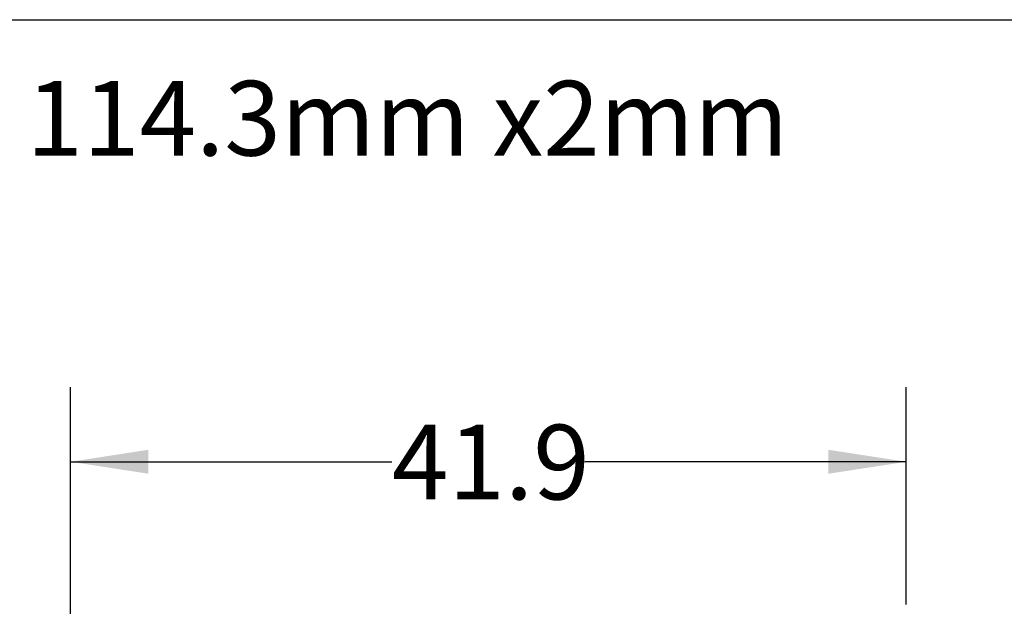
# Model space of a CAD drawing. Extents: x 0.4 to 10.6, y 0.4 to 8.1.
# Drawn here: x 6.3 to 8, y 7.1 to 8.1 of the extents above; entities that cross this region are included whole.
import ezdxf

# ---------------------------------------------------------------- set-up
doc = ezdxf.new("R2010")
doc.units = 0
doc.linetypes.add('SLD-SOLID', pattern=[0])
doc.layers.get('0').update_dxf_attribs({"linetype": 'CONTINUOUS'})
doc.styles.add('SLDTEXTSTYLE0', font='TXT', dxfattribs={"width": 0.75})
doc.dimstyles.new('SLDDIMSTYLE2', dxfattribs={"dimtxt": 0.125, "dimasz": 0.13, "dimexe": 0, "dimexo": 0.0625, "dimgap": 0.03125, "dimtad": 0, "dimtih": 1, "dimtoh": 1, "dimdec": 1, "dimlfac": 30, "dimrnd": 1e-09, "dimzin": 12, "dimtxsty": 'SLDTEXTSTYLE0', "dimsah": 1, "dimcen": 0.09, "dimazin": 3, "dimtfac": 1, "dimtofl": 0, "dimtmove": 0, "dimatfit": 3, "dimtolj": 1, "dimtzin": 12})

# ---------------------------------------------------------------- blocks, each defined once
blk = doc.blocks.new('SW_NOTE_0')
at = {"color": 0, "linetype": 'CONTINUOUS', "insert": (5.4409, 0.1611), "char_height": 0.125, "attachment_point": 1, "style": 'SLDTEXTSTYLE0'}
blk.add_mtext('114.3mm x2mm', dxfattribs=at)
blk = doc.blocks.new('_D_11')
at = {"color": 7, "linetype": 'SLD-SOLID'}
for p, q in [((6.427, 7.0692), (6.427, 7.4916)), ((7.8253, 7.1275), (7.8253, 7.4916)), ((6.427, 7.3666), (6.9645, 7.3666)), ((7.8253, 7.3666), (7.2878, 7.3666))]:
    blk.add_line(p, q, dxfattribs=at)
for points in [[(6.427, 7.3666), (6.557, 7.3466), (6.557, 7.3866)], [(7.8253, 7.3666), (7.6953, 7.3866), (7.6953, 7.3466)]]:
    blk.add_solid(points, dxfattribs=at)
at = {"color": 7, "linetype": 'SLD-SOLID', "insert": (6.9645, 7.4285), "char_height": 0.125, "attachment_point": 1, "style": 'SLDTEXTSTYLE0'}
blk.add_mtext('41.9', dxfattribs=at)

msp = doc.modelspace()

# ---------------------------------------------------------------- linework, layer by layer
at = {"color": 7, "linetype": 'SLD-SOLID'}
msp.add_line((0.3937, 8.1063), (10.6063, 8.1063), dxfattribs=at)

# ---------------------------------------------------------------- block references
at = {"color": 7, "linetype": 'CONTINUOUS'}
msp.add_blockref('SW_NOTE_0', (0.912, 7.8428), dxfattribs=at)

# ---------------------------------------------------------------- dimensions: what is measured, and where the dimension line sits
at = {"color": 7, "linetype": 'SLD-SOLID'}
dim = msp.add_linear_dim(base=(7.8253, 7.3666), p1=(6.427, 7.0192), p2=(7.8253, 7.0775), angle=0, dimstyle='SLDDIMSTYLE2', dxfattribs=at)
dim.commit()
dim.dimension.update_dxf_attribs({"geometry": '_D_11', "text_midpoint": (7.1262, 7.3666), "dimtype": 160})

doc.saveas('drawing.dxf')
